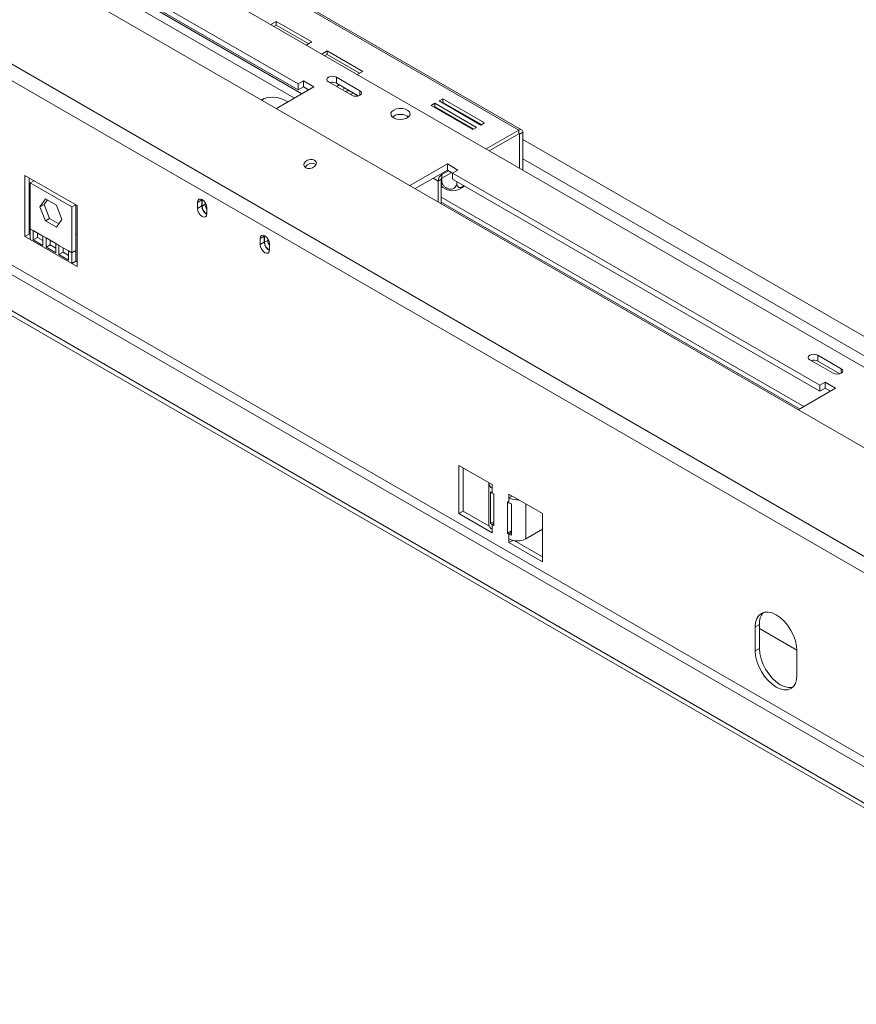
# Model space of a CAD drawing. Units: millimetres. Extents: x 112 to 5205, y 53 to 4137.
# Drawn here: x 4055 to 4389, y 893 to 1285 of the extents above; entities that cross this region are included whole.
import ezdxf

# ---------------------------------------------------------------- set-up
doc = ezdxf.new("R2010")
doc.units = ezdxf.units.MM
doc.header["$LTSCALE"] = 20

msp = doc.modelspace()

# ---------------------------------------------------------------- linework, layer by layer
at = {"color": 7, "linetype": 'Continuous', "lineweight": 15}
for p, q in [((4750.6283241, 907.5372153), (3310.9276069, 1738.6587484)), ((4771.5254092, 845.6581267), (3276.4188311, 1708.7647825)), ((3546.7166374, 1634.6849743), (4669.2694498, 986.6490296)), ((4739.3978046, 786.907382), (3305.2188743, 1614.8412554)), ((4726.9194497, 779.703781), (3292.7405194, 1607.6376544)), ((4726.9194497, 777.7825085), (3292.7405194, 1605.716382)), ((4166.2253667, 1259.761555), (4019.8126685, 1344.2838066)), ((4166.2253667, 1257.3599644), (4019.8126685, 1341.8822159)), ((4156.825006, 1297.5559798), (4254.1977692, 1241.3438801)), ((4255.2565067, 1241.4487207), (4157.8837435, 1297.6608204)), ((4157.5003628, 1284.6318389), (4155.2962591, 1283.3594369)), ((4157.5003628, 1283.1908845), (4156.5442974, 1282.6389597)), ((4171.6424984, 1276.4677578), (4157.5003628, 1284.6318389)), ((4157.5003628, 1283.1908845), (4157.5003628, 1284.6318389)), ((4170.3944601, 1275.7472806), (4157.5003628, 1283.1908845)), ((4169.4383947, 1275.1953558), (4171.6424984, 1276.4677578)), ((4177.8242064, 1272.8991337), (4175.6201027, 1271.6267317)), ((4177.8242064, 1271.4581794), (4176.868141, 1270.9062545)), ((4191.966342, 1264.7350526), (4177.8242064, 1272.8991337)), ((4177.8242064, 1271.4581794), (4177.8242064, 1272.8991337)), ((4190.7183037, 1264.0145754), (4177.8242064, 1271.4581794)), ((4189.7622383, 1263.4626506), (4191.966342, 1264.7350526)), ((4168.3050926, 1260.9621552), (4166.2253667, 1259.761555)), ((4166.2253667, 1259.761555), (4166.2253667, 1257.3599644)), ((4172.4645442, 1258.5609548), (4168.3050926, 1260.9621552)), ((4168.3050926, 1258.5605645), (4168.3050926, 1260.9621552)), ((4178.2877765, 1260.5762127), (4187.6019162, 1255.1992744)), ((4190.7661315, 1257.025937), (4181.4519919, 1262.4028754)), ((4181.4519919, 1260.0012847), (4181.4519919, 1262.4028754)), ((4190.1877681, 1254.9582285), (4181.4519919, 1260.0012847)), ((4157.5180163, 1249.9325079), (4172.4645442, 1258.5609548)), ((4168.3050926, 1258.5605645), (4166.2253667, 1257.3599644)), ((4170.3844803, 1257.3601595), (4168.3050926, 1258.5605645)), ((4181.525008, 1258.7073988), (4182.6091595, 1259.3332661)), ((4220.7059508, 1252.004155), (4219.2085482, 1251.1397229)), ((4237.3437574, 1242.3993537), (4220.7059508, 1252.004155)), ((4220.7059508, 1250.5632006), (4220.7059508, 1252.004155)), ((4223.8671341, 1253.8290673), (4222.3697315, 1252.9646351)), ((4222.3697315, 1252.9646351), (4239.0075381, 1243.3598338)), ((4223.8671341, 1252.3881129), (4223.6177698, 1252.244158)), ((4240.5049407, 1244.2242659), (4223.8671341, 1253.8290673)), ((4223.8671341, 1252.3881129), (4223.8671341, 1253.8290673)), ((4239.2569024, 1243.5037888), (4223.8671341, 1252.3881129)), ((4219.2085482, 1251.1397229), (4235.8463548, 1241.5349216)), ((4220.7059508, 1250.5632006), (4220.4565865, 1250.4192457)), ((4236.0957191, 1241.6788765), (4220.7059508, 1250.5632006)), ((4204.2843494, 1246.9147429), (4203.7797673, 1246.554758)), ((4239.0075381, 1243.3598338), (4240.5049407, 1244.2242659)), ((4235.8463548, 1241.5349216), (4237.3437574, 1242.3993537)), ((4241.1374967, 1233.8043453), (4254.1977692, 1241.3438801)), ((4254.1977692, 1239.9029257), (4254.1977692, 1241.3438801)), ((4254.4473363, 1239.7588069), (4255.6951718, 1240.479167)), ((4255.6951718, 1240.479167), (4255.6951718, 1225.4003783)), ((4242.385535, 1233.0838681), (4254.1977692, 1239.9029257)), ((4254.4473363, 1239.7588069), (4254.4473363, 1226.1207384)), ((4225.7055254, 1227.8255906), (4210.7589974, 1219.1971437)), ((4225.7055254, 1225.424), (4212.8390613, 1217.9963484)), ((4223.501016, 1223.6230217), (4226.1631327, 1225.1598289)), ((4223.501016, 1222.1820673), (4227.411171, 1224.4393517)), ((4229.864977, 1225.4243903), (4225.7055254, 1227.8255906)), ((4225.7055254, 1225.424), (4225.7055254, 1227.8255906)), ((4227.7852512, 1224.2233998), (4225.7055254, 1225.424)), ((4227.7852512, 1224.2237901), (4229.864977, 1225.4243903)), ((4078.0449917, 1211.2348952), (4057.2477334, 1223.2408969)), ((4057.2477334, 1223.2408969), (4057.2477334, 1198.9560125)), ((4058.911514, 1222.2804167), (4058.911514, 1199.9164926)), ((4059.3274592, 1220.2959764), (4060.8382486, 1221.1681366)), ((4223.2514489, 1221.7498044), (4222.0036134, 1221.0294443)), ((4222.0036134, 1212.7057651), (4222.0036134, 1221.0294443)), ((4223.2514489, 1211.985405), (4223.2514489, 1221.7498044)), ((4223.4642322, 1222.1576849), (4223.4642322, 1221.0940735)), ((4223.501016, 1223.6230217), (4223.501016, 1222.1820673)), ((4374.1979494, 1139.7015385), (4227.7852512, 1224.2237901)), ((4227.7852512, 1221.8221995), (4227.7852512, 1224.2237901)), ((4374.1979494, 1137.2999479), (4227.7852512, 1221.8221995)), ((4229.4523486, 1220.8598046), (4229.4523486, 1220.2095288)), ((4075.9652658, 1210.6911751), (4059.3274592, 1220.2959764)), ((4059.3274592, 1220.2959764), (4059.3274592, 1202.0438877)), ((4063.2757044, 1210.7638993), (4065.4610334, 1213.8732306)), ((4064.939485, 1211.7243795), (4066.164386, 1213.4671939)), ((4065.4610334, 1213.8732306), (4069.8316916, 1211.3501034)), ((4127.7504389, 1213.491939), (4126.0866583, 1212.5314589)), ((4126.0866583, 1212.5314589), (4126.0866583, 1210.1298682)), ((4127.7609191, 1213.7142952), (4127.7504389, 1213.491939)), ((4127.7504389, 1213.491939), (4127.7504389, 1211.0903484)), ((4127.8830444, 1213.6541059), (4127.8752225, 1213.4679348)), ((4127.8752225, 1213.4679348), (4127.8752225, 1211.0663442)), ((4367.7072036, 1131.1521101), (4223.2514489, 1214.5446423)), ((4223.2514489, 1212.623682), (4366.043423, 1130.19163)), ((4059.3274592, 1210.5268787), (4058.911514, 1210.7669987)), ((4063.2757044, 1210.7638993), (4064.939485, 1211.7243795)), ((4065.4610334, 1205.1314408), (4063.2757044, 1210.7638993)), ((4067.1248141, 1206.0919209), (4064.939485, 1211.7243795)), ((4069.8316916, 1211.3501034), (4072.0170207, 1205.7176448)), ((4075.9652658, 1210.6911751), (4077.4760552, 1211.5633352)), ((4075.9652658, 1192.4390864), (4075.9652658, 1210.6911751)), ((4077.6290465, 1193.3995665), (4077.6290465, 1211.4750152)), ((4078.0449917, 1186.9500108), (4078.0449917, 1211.2348952)), ((4127.7504389, 1211.0903484), (4126.0866583, 1210.1298682)), ((4129.123058, 1211.7867043), (4127.8752225, 1211.0663442)), ((4129.123058, 1212.4706391), (4129.123058, 1211.7867043)), ((4129.8301648, 1207.9687879), (4129.8301648, 1210.3703786)), ((4065.4610334, 1205.1314408), (4067.1248141, 1206.0919209)), ((4069.8316916, 1202.6083135), (4065.4610334, 1205.1314408)), ((4070.7921197, 1203.9748304), (4067.1248141, 1206.0919209)), ((4072.0170207, 1205.7176448), (4069.8316916, 1202.6083135)), ((4060.5752947, 1201.3235276), (4059.3274592, 1202.0438877)), ((4059.3274592, 1202.0438877), (4059.3274592, 1197.7554123)), ((4064.4574496, 1199.0824073), (4060.5752947, 1201.3235276)), ((4060.5752947, 1201.3235276), (4060.5752947, 1197.611434)), ((4058.911514, 1199.9164926), (4057.2477334, 1198.9560125)), ((4057.2477334, 1198.9560125), (4059.3274592, 1197.7554123)), ((4058.911514, 1199.9164926), (4059.3274592, 1199.6763726)), ((4075.9652658, 1188.150611), (4059.3274592, 1197.7554123)), ((4062.2390754, 1198.5719141), (4060.5752947, 1197.611434)), ((4060.5752947, 1197.611434), (4064.4574496, 1195.3703137)), ((4062.2390754, 1200.3630475), (4062.2390754, 1198.5719141)), ((4062.2390754, 1198.5719141), (4064.4574496, 1197.2912739)), ((4065.7052851, 1198.3620472), (4064.4574496, 1199.0824073)), ((4064.4574496, 1195.3703137), (4064.4574496, 1199.0824073)), ((4069.58744, 1196.1209269), (4065.7052851, 1198.3620472)), ((4065.7052851, 1198.3620472), (4065.7052851, 1194.6499536)), ((4067.3690657, 1197.4015671), (4067.3690657, 1195.6104337)), ((4078.0449917, 1199.7214772), (4077.6290465, 1199.9615972)), ((4152.7071488, 1199.084737), (4151.0433682, 1198.1242569)), ((4151.0433682, 1198.1242569), (4151.0433682, 1195.7226663)), ((4152.717629, 1199.3070932), (4152.7071488, 1199.084737)), ((4152.7071488, 1199.084737), (4152.7071488, 1196.6831464)), ((4152.8397543, 1199.2469039), (4152.8319324, 1199.0607328)), ((4152.8319324, 1199.0607328), (4152.8319324, 1196.6591422)), ((4154.0797679, 1197.3795023), (4152.8319324, 1196.6591422)), ((4154.0797679, 1198.0634372), (4154.0797679, 1197.3795023)), ((4067.3690657, 1195.6104337), (4065.7052851, 1194.6499536)), ((4065.7052851, 1194.6499536), (4069.58744, 1192.4088332)), ((4067.3690657, 1195.6104337), (4069.58744, 1194.3297935)), ((4070.8352755, 1195.4005668), (4069.58744, 1196.1209269)), ((4069.58744, 1192.4088332), (4069.58744, 1196.1209269)), ((4074.7174303, 1193.1594465), (4070.8352755, 1195.4005668)), ((4070.8352755, 1195.4005668), (4070.8352755, 1191.6884731)), ((4072.4990561, 1194.4400866), (4072.4990561, 1192.6489533)), ((4075.9652658, 1192.4390864), (4074.7174303, 1193.1594465)), ((4074.7174303, 1189.4473528), (4074.7174303, 1193.1594465)), ((4077.6290465, 1193.3995665), (4075.9652658, 1192.4390864)), ((4077.6290465, 1189.1110911), (4077.6290465, 1193.3995665)), ((4152.7071488, 1196.6831464), (4151.0433682, 1195.7226663)), ((4154.7868747, 1193.561586), (4154.7868747, 1195.9631766)), ((4072.4990561, 1192.6489533), (4070.8352755, 1191.6884731)), ((4070.8352755, 1191.6884731), (4074.7174303, 1189.4473528)), ((4072.4990561, 1192.6489533), (4074.7174303, 1191.3683131)), ((4075.9652658, 1188.150611), (4075.9652658, 1192.4390864)), ((4077.6290465, 1189.1110911), (4075.9652658, 1188.150611)), ((4077.6290465, 1189.1110911), (4078.0449917, 1188.8709711)), ((4075.9652658, 1188.150611), (4078.0449917, 1186.9500108)), ((4370.1839191, 1149.7969276), (4379.4980588, 1144.4199892)), ((4382.6622741, 1146.2466519), (4373.3481345, 1151.6235902)), ((4373.3481345, 1149.2219996), (4373.3481345, 1151.6235902)), ((4382.0839107, 1144.1789433), (4373.3481345, 1149.2219996)), ((4365.490599, 1129.8724915), (4380.4371269, 1138.5009384)), ((4376.2776753, 1140.9021387), (4374.1979494, 1139.7015385)), ((4374.1979494, 1139.7015385), (4374.1979494, 1137.2999479)), ((4376.2776753, 1138.5005481), (4374.1979494, 1137.2999479)), ((4380.4371269, 1138.5009384), (4376.2776753, 1140.9021387)), ((4376.2776753, 1138.5005481), (4376.2776753, 1140.9021387)), ((4378.357063, 1137.3001431), (4376.2776753, 1138.5005481)), ((4243.5911675, 1100.027964), (4230.2809222, 1107.711805)), ((4230.2809222, 1107.711805), (4230.2809222, 1088.49908)), ((4231.9447029, 1106.7513249), (4231.9447029, 1089.4595602)), ((4242.2128465, 1100.5079699), (4242.2128465, 1092.833398)), ((4243.5911675, 1098.5870096), (4243.5911675, 1100.027964)), ((4242.8383847, 1084.745044), (4242.8383847, 1097.2333153)), ((4243.5911675, 1098.5870096), (4243.5911675, 1096.6657371)), ((4243.5911675, 1096.6657371), (4244.2150852, 1096.3055571)), ((4244.2150852, 1096.3055571), (4244.2150852, 1083.8172858)), ((4263.5565354, 1088.5022024), (4250.2462901, 1096.1860435)), ((4250.2462901, 1096.1860435), (4250.2462901, 1094.7450891)), ((4251.4943285, 1095.4655663), (4250.2462901, 1094.7450891)), ((4249.6223724, 1080.6957254), (4249.6223724, 1093.1839966)), ((4249.6223724, 1093.1839966), (4250.2462901, 1092.8238166)), ((4250.2462901, 1092.8238166), (4250.2462901, 1094.7450891)), ((4251.2294709, 1092.3892443), (4251.2294709, 1079.9009731)), ((4231.9447029, 1089.4595602), (4230.2809222, 1088.49908)), ((4230.2809222, 1088.49908), (4243.5911675, 1080.815239)), ((4231.9447029, 1089.4595602), (4242.3963278, 1083.4259655)), ((4242.2128465, 1089.8983909), (4242.2128465, 1084.1771536)), ((4263.5565354, 1069.2894774), (4263.5565354, 1088.5022024)), ((4244.2150852, 1085.2016727), (4242.8383847, 1084.745044)), ((4243.5911675, 1084.1774659), (4243.5911675, 1082.2561934)), ((4244.2150852, 1083.8172858), (4243.5911675, 1084.1774659)), ((4243.5911675, 1080.815239), (4243.5911675, 1082.2561934)), ((4249.6223724, 1080.6957254), (4251.2294709, 1081.6234836)), ((4250.2462901, 1080.3355453), (4249.6223724, 1080.6957254)), ((4250.2462901, 1078.4142728), (4250.2462901, 1080.3355453)), ((4256.9014128, 1078.4142728), (4263.5565354, 1082.2561934)), ((4250.2462901, 1078.4142728), (4250.2462901, 1076.9733185)), ((4251.7372399, 1077.8340255), (4250.2462901, 1076.9733185)), ((4250.2462901, 1076.9733185), (4263.5565354, 1069.2894774)), ((4252.2726145, 1077.7245066), (4263.5565354, 1071.2104377)), ((4350.0731298, 1044.3207408), (4348.4093492, 1043.3602607)), ((4350.0731298, 1034.7143783), (4350.0731298, 1044.3207408)), ((4348.4093492, 1033.7538982), (4348.4093492, 1043.3602607)), ((4365.0435402, 1034.0407417), (4350.0731298, 1042.6829757)), ((4350.0731298, 1034.7143783), (4348.4093492, 1033.7538982)), ((4365.0471558, 1024.1490969), (4365.0471558, 1033.7554594))]:
    msp.add_line(p, q, dxfattribs=at)
at = {"color": 8, "linetype": 'Continuous', "lineweight": 15}
for p, q in [((4742.1823985, 869.156658), (3278.8851562, 1713.9001751)), ((4725.6716142, 798.6735759), (3320.3592784, 1609.943119)), ((4012.0757774, 1342.2182045), (4164.7273151, 1254.0943475)), ((4015.070826, 1343.9472092), (4167.7223637, 1255.8233523)), ((4190.7661315, 1255.1992744), (4190.7661315, 1257.025937)), ((4254.1977286, 1239.9029023), (4254.4473363, 1239.7588069)), ((4566.9041547, 1057.9395121), (4255.6951718, 1237.5966338)), ((4560.2484911, 1054.0972793), (4255.6951718, 1229.9121682)), ((4220.0483601, 1222.158188), (4222.0036134, 1221.0294443)), ((4223.0434087, 1223.8871928), (4223.501016, 1223.6230217)), ((4128.0401137, 1213.5631245), (4127.8752225, 1213.4679348)), ((4152.9968236, 1199.1559225), (4152.8319324, 1199.0607328)), ((4382.6622741, 1144.4199892), (4382.6622741, 1146.2466519)), ((4256.9014128, 1078.4142728), (4256.9014128, 1092.3441229)), ((4243.5911675, 1084.1774659), (4244.2150852, 1084.5376459)), ((4251.2294709, 1080.9031235), (4250.2462901, 1080.3355453))]:
    msp.add_line(p, q, dxfattribs=at)
at = {"color": 7, "linetype": 'Continuous', "lineweight": 15, "flags": 128}
for points in [[(4181.4519919, 1262.4028754), (4180.7261147, 1262.6828689), (4179.8698842, 1262.7811896), (4179.0136537, 1262.6828689), (4178.2877765, 1262.4028754), (4177.8027609, 1261.9838354), (4177.6324461, 1261.489544), (4177.8027609, 1260.9952527), (4178.2877765, 1260.5762127)], [(4187.6019162, 1255.1992744), (4188.3277933, 1254.9192808), (4189.1840238, 1254.8209602), (4190.0402543, 1254.9192808), (4190.7661315, 1255.1992744), (4191.2511471, 1255.6183143), (4191.4214619, 1256.1126057), (4191.2511471, 1256.606897), (4190.7661315, 1257.025937)], [(4162.0648333, 1252.5573295), (4159.9418419, 1253.6006318), (4157.864431, 1254.257076), (4155.8793194, 1254.5116167), (4154.0301166, 1254.3586622), (4152.3574465, 1253.8015725), (4151.5782722, 1253.3614492)], [(4152.5484537, 1253.8898211), (4152.1458901, 1253.5729461), (4151.7834325, 1253.2430127)], [(4204.2843494, 1249.3163336), (4203.5529686, 1248.7249817), (4203.193826, 1248.0285772), (4203.2458403, 1247.3025863), (4203.7033749, 1246.6256815), (4204.5168488, 1246.0712158), (4205.5981095, 1245.6992742), (4206.8299857, 1245.5501623), (4208.0789844, 1245.6400388), (4209.2097572, 1245.9591642), (4210.0997674, 1246.4729561), (4210.6525686, 1247.1257374), (4210.8082561, 1247.846769), (4210.5499589, 1248.557916), (4209.9056673, 1249.1821145), (4208.9452005, 1249.651723), (4207.7726398, 1249.9158521), (4206.5150505, 1249.9458793), (4205.3087119, 1249.7385507), (4204.2843494, 1249.3163336)], [(4169.2379131, 1226.285652), (4170.0538742, 1226.0071334), (4171.0086272, 1226.0042332), (4171.9568196, 1226.2773929), (4172.7540976, 1226.7850264), (4173.279083, 1227.4498511), (4173.4518514, 1228.1706536), (4173.2461004, 1228.8376981), (4172.6931538, 1229.3494331), (4171.8771926, 1229.6279517), (4170.9224396, 1229.6308519), (4169.9742472, 1229.3576922), (4169.1769692, 1228.8500587), (4168.6519839, 1228.1852339), (4168.4792155, 1227.4644315), (4168.6849664, 1226.797387), (4169.2379131, 1226.285652)], [(4129.8301648, 1210.3703786), (4129.687686, 1211.2797738), (4129.2819409, 1212.2152244), (4128.6747005, 1213.0343163), (4127.9584115, 1213.6123503), (4127.2421225, 1213.8613259), (4126.6348821, 1213.7433389), (4126.229137, 1213.2763517), (4126.0866583, 1212.5314589)], [(4126.0866583, 1210.1298682), (4126.229137, 1209.220473), (4126.6348821, 1208.2850224), (4127.2421225, 1207.4659305), (4127.9584115, 1206.8878965), (4128.6747005, 1206.6389209), (4129.2819409, 1206.7569079), (4129.687686, 1207.2238951), (4129.8301648, 1207.9687879)], [(4154.7868747, 1195.9631766), (4154.6443959, 1196.8725719), (4154.2386508, 1197.8080224), (4153.6314104, 1198.6271143), (4152.9151214, 1199.2051483), (4152.1988325, 1199.4541239), (4151.591592, 1199.3361369), (4151.1858469, 1198.8691497), (4151.0433682, 1198.1242569)], [(4151.0433682, 1195.7226663), (4151.1858469, 1194.813271), (4151.591592, 1193.8778205), (4152.1988325, 1193.0587286), (4152.9151214, 1192.4806946), (4153.6314104, 1192.2317189), (4154.2386508, 1192.3497059), (4154.6443959, 1192.8166931), (4154.7868747, 1193.561586)], [(4373.3481345, 1151.6235902), (4372.6222573, 1151.9035838), (4371.7660268, 1152.0019044), (4370.9097963, 1151.9035838), (4370.1839191, 1151.6235902), (4369.6989035, 1151.2045503), (4369.5285887, 1150.7102589), (4369.6989035, 1150.2159676), (4370.1839191, 1149.7969276)], [(4379.4980588, 1144.4199892), (4380.2239359, 1144.1399957), (4381.0801664, 1144.041675), (4381.9363969, 1144.1399957), (4382.6622741, 1144.4199892), (4383.1472897, 1144.8390292), (4383.3176046, 1145.3333205), (4383.1472897, 1145.8276119), (4382.6622741, 1146.2466519)], [(4365.0471558, 1033.7554594), (4364.8873104, 1035.7218445), (4364.413917, 1037.7972161), (4363.6451678, 1039.9018189), (4362.6106054, 1041.954774), (4361.3499875, 1043.8771877), (4359.9117589, 1045.5951826), (4358.35119, 1047.0427371), (4356.7282525, 1048.1642225), (4355.105315, 1048.9165409), (4353.544746, 1049.2707809), (4352.1065174, 1049.2133294), (4350.8458995, 1048.7463942), (4349.8113372, 1047.8879193), (4349.042588, 1046.6708955), (4348.5691946, 1045.1420923), (4348.4093492, 1043.3602607)], [(4348.4093492, 1033.7538982), (4348.5691946, 1031.7875131), (4349.042588, 1029.7121414), (4349.8113372, 1027.6075387), (4350.8458995, 1025.5545836), (4352.1065174, 1023.6321699), (4353.544746, 1021.914175), (4355.105315, 1020.4666205), (4356.7282525, 1019.345135), (4358.35119, 1018.5928167), (4359.9117589, 1018.2385767), (4361.3499875, 1018.2960282), (4362.6106054, 1018.7629634), (4363.6451678, 1019.6214383), (4364.413917, 1020.8384621), (4364.8873104, 1022.3672653), (4365.0471558, 1024.1490969)], [(4350.0731298, 1034.7143783), (4350.2329752, 1032.7479932), (4350.7063686, 1030.6726216), (4351.4751178, 1028.5680188), (4352.5096802, 1026.5150637), (4353.7702981, 1024.59265), (4355.2085267, 1022.8746552), (4356.7690956, 1021.4271006), (4358.3920331, 1020.3056152), (4360.0149707, 1019.5532969), (4361.5755396, 1019.1990568), (4363.0137682, 1019.2565083), (4363.3829115, 1019.3453134)]]:
    msp.add_lwpolyline(points, dxfattribs=at)
at = {"color": 7, "linetype": 'Continuous', "lineweight": 15}
for centre, radius, start, end in [((4179.8548632, 1256.858433), 3.5253846, 63.061316361, 106.287557599), ((4185.4484424, 1256.755016), 1.4856917, 116.809404479, 160.500849219), ((4186.4733271, 1253.1887987), 3.852566, 88.384609368, 113.246492013), ((4186.6686508, 1258.868708), 3.2302878, 272.932056491, 299.754417313), ((4206.9627273, 1242.1765629), 5.4427988, 53.552488399, 119.478419589), ((4254.7823084, 1240.6272481), 0.9247959, 350.78596301, 129.203285236), ((4254.2951924, 1239.7834871), 0.1541327, 350.785963009, 129.203285236), ((4171.685523, 1225.1302919), 2.9692158, 56.052554863, 153.945173122), ((4225.2546593, 1220.8815037), 3.2544102, 122.60547834, 177.394521514), ((4223.7932899, 1221.7251477), 0.5424017, 122.60547834, 177.394521514), ((4227.7858488, 1223.6680355), 6.5114632, 233.066963048, 306.856184639), ((4131.6094478, 1211.1661455), 3.8597531, 181.125236624, 242.373952049), ((4131.4671552, 1211.1326856), 3.5925453, 181.058107894, 242.888234033), ((4132.913777, 1211.9698027), 3.7951384, 182.765337531, 215.657475175), ((4157.8704869, 1197.5626007), 3.7951384, 182.765337531, 215.657475175), ((4156.5661577, 1196.7589435), 3.8597531, 181.125236624, 242.373952049), ((4156.4238651, 1196.7254836), 3.5925453, 181.05810791, 242.888233915), ((4371.7510058, 1146.0791479), 3.5253846, 63.061316361, 106.287557599), ((4244.3977588, 1100.597698), 2.1664388, 174.452498947, 248.141721362), ((4245.3595021, 1099.7940911), 3.5935506, 225.447119343, 240.522243832), ((4253.5019963, 1100.9339779), 6.9929942, 242.253087094, 274.840393118), ((4252.8768379, 1097.4457294), 5.3180692, 240.353762171, 251.95475745), ((4244.5679385, 1084.4120072), 2.3667731, 185.694799251, 245.625341706), ((4245.3595021, 1087.3058199), 3.5935506, 225.447119343, 240.522243832), ((4252.8768379, 1084.9574582), 5.3180692, 240.353762171, 251.95475745), ((4253.5738515, 1084.8364427), 7.2330443, 242.609672237, 297.390327763), ((4356.3888101, 1044.8228841), 6.3356108, 137.237402707, 184.545875646)]:
    msp.add_arc(centre, radius, start, end, dxfattribs=at)
for points, knots in [([(4223.2514489, 1219.6991898), (4223.2671016, 1219.7161877), (4223.3521341, 1219.8085276), (4223.4374355, 1220.2728401), (4223.4554301, 1220.8243172), (4223.4642322, 1221.0940735)], [0, 0, 0, 0, 0.1033418418, 0.561397653, 1, 1, 1, 1]), ([(4223.4642322, 1221.0940735), (4223.499048, 1220.7656947), (4223.568727, 1220.1084909), (4224.1266551, 1219.1467392), (4224.9643014, 1218.3660825), (4225.9718161, 1217.8932795), (4226.9518116, 1217.7584563), (4227.82788, 1217.9040571), (4228.5811609, 1218.2976279), (4229.1611056, 1218.9382848), (4229.423889, 1219.6223983), (4229.4457228, 1220.0728355), (4229.4523486, 1220.2095288)], [0, 0, 0, 0, 0.1157185426, 0.2315943078, 0.3492625834, 0.4554706957, 0.55000222, 0.6399909873, 0.7338655769, 0.8369387658, 0.9505161429, 1, 1, 1, 1]), ([(4223.2514489, 1219.1141509), (4223.2592928, 1219.1027198), (4223.4305095, 1218.853202), (4223.6690394, 1218.6619947), (4223.8966415, 1218.479547)], [0, 0, 0, 0, 0.0458125032, 1, 1, 1, 1]), ([(4229.4523486, 1220.2095288), (4229.4774916, 1219.9010754), (4229.5278118, 1219.2837495), (4229.9301113, 1218.6429258), (4230.535679, 1218.339979), (4231.2590178, 1218.4549172), (4231.8667288, 1218.7901269), (4232.1746624, 1219.1234397), (4232.2739611, 1219.2309224)], [0, 0, 0, 0, 0.1944868952, 0.3892380328, 0.587001823, 0.7655046415, 0.9243827457, 1, 1, 1, 1]), ([(4231.6681994, 1218.4822276), (4231.8014197, 1218.5840027), (4232.0635494, 1218.7842597), (4232.2511339, 1219.0568111), (4232.3433837, 1219.1908456)], [0, 0, 0, 0, 0.508222686, 1, 1, 1, 1]), ([(4242.2218856, 1092.8330179), (4242.2189031, 1092.7676197), (4242.203272, 1092.4248622), (4242.231782, 1091.8333585), (4242.2399546, 1090.9209526), (4242.2049875, 1090.1852318), (4242.2213079, 1089.9446564), (4242.2244661, 1089.8981029)], [0, 0, 0, 0, 0.0523561605, 0.2744027965, 0.4959633728, 0.9024642265, 1, 1, 1, 1])]:
    msp.add_open_spline(points, degree=3, knots=knots, dxfattribs=at)

doc.saveas('drawing.dxf')
